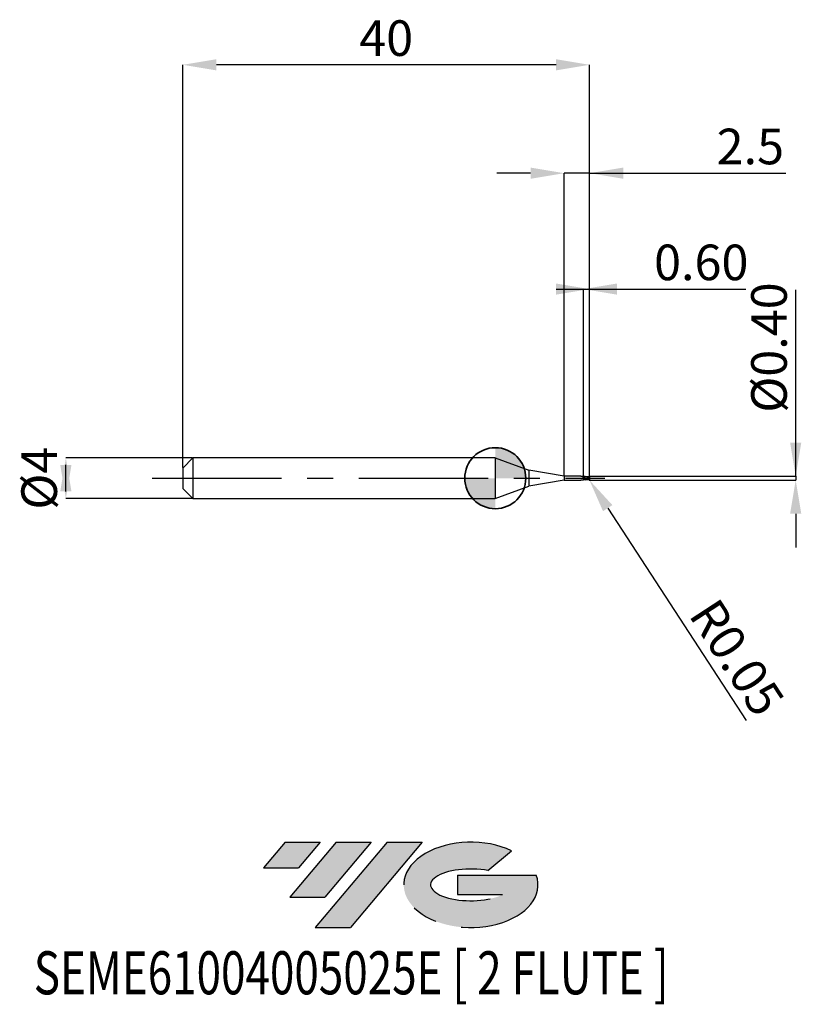
# Model space of a CAD drawing. Units: millimetres. Extents: x -46.8 to 30.1, y -51.7 to 45.1.
import ezdxf
from ezdxf.enums import TextEntityAlignment as Align

# ---------------------------------------------------------------- set-up
doc = ezdxf.new("R2010")
doc.units = ezdxf.units.MM
doc.header["$PDSIZE"] = -1
doc.linetypes.add('CENTERX2', pattern=[20.319999999999997, 12.7, -2.54, 2.54, -2.54])
doc.layers.add('FORMAT', color=2, linetype='Continuous')
doc.layers.add('중심선', color=1, linetype='CENTERX2')
doc.layers.add('외형선', color=100, linetype='Continuous', lineweight=35)
doc.layers.add('치수문자_일반주서', color=7, linetype='Continuous', lineweight=25)
doc.styles.add('SLDTEXTSTYLE0', font='TXT', dxfattribs={"width": 0.75})
doc.dimstyles.new('SLDDIMSTYLE0', dxfattribs={"dimtxt": 3.5, "dimasz": 3.302, "dimexe": 0, "dimexo": 0.0625, "dimgap": 0.875, "dimtad": 1, "dimrnd": 1e-09, "dimzin": 12, "dimdsep": 46, "dimtxsty": 'SLDTEXTSTYLE0', "dimsah": 1, "dimcen": 0.09, "dimadec": 0, "dimazin": 3, "dimtfac": 1, "dimtmove": 0, "dimatfit": 0, "dimfxl": 1, "dimfrac": 2, "dimtolj": 1, "dimtzin": 12, "dimarcsym": 0})
doc.dimstyles.new('SLDDIMSTYLE1', dxfattribs={"dimtxt": 3.5, "dimasz": 3.302, "dimexe": 0, "dimexo": 0.0625, "dimgap": 0.875, "dimtad": 1, "dimrnd": 1e-09, "dimzin": 0, "dimdsep": 46, "dimtxsty": 'SLDTEXTSTYLE0', "dimsah": 1, "dimcen": 0.09, "dimadec": 0, "dimazin": 0, "dimtfac": 1, "dimtmove": 0, "dimatfit": 0, "dimfxl": 1, "dimfrac": 2, "dimtolj": 1, "dimtzin": 12, "dimarcsym": 0})
doc.dimstyles.new('SLDDIMSTYLE2', dxfattribs={"dimtxt": 3.5, "dimasz": 3.302, "dimexe": 0, "dimexo": 0.0625, "dimgap": 0.875, "dimtad": 1, "dimrnd": 1e-09, "dimzin": 12, "dimdsep": 46, "dimtxsty": 'SLDTEXTSTYLE0', "dimsah": 1, "dimcen": 0.09, "dimadec": 0, "dimazin": 3, "dimtfac": 1, "dimtofl": 0, "dimtmove": 0, "dimatfit": 3, "dimfxl": 1, "dimfrac": 2, "dimtolj": 1, "dimtzin": 12, "dimarcsym": 0})

# ---------------------------------------------------------------- blocks, each defined once
blk = doc.blocks.new('블럭10')
at = {"layer": '중심선'}
for p, q in [((2.268634060543552, 16.24717430164393), (0.1404042013395286, 13.71084872107135)), ((2.268634060543552, 16.24717430164393), (5.714909304380834, 16.24717430164393)), ((7.28139805157953, 16.24717430164393), (2.750260043222114, 10.84717430164391)), ((5.714909304380834, 16.24717430164393), (3.58671253028996, 13.71088815037384)), ((12.29416204261559, 16.24717430164393), (5.245725140726316, 7.84717430164391)), ((10.72767329541681, 16.24717430164393), (6.196535287059397, 10.84717430164391)), ((7.28139805157953, 16.24717430164393), (10.72767329541681, 16.24717430164393)), ((15.74043728645272, 16.24717430164393), (8.692000384563599, 7.84717430164391)), ((12.29416204261559, 16.24717430164393), (15.74043728645272, 16.24717430164393)), ((22.22332737316547, 13.45928029700563), (24.52862924686651, 15.39360700705356)), ((0.1404042013395286, 13.71084872107135), (3.58671253028996, 13.71088815037384)), ((19.22039502424796, 13.00717430171391), (19.22036997980202, 11.08717430171403)), ((19.22039502424796, 13.00717430171391), (26.96566020931264, 13.00717430171391)), ((2.750260043222114, 10.84717430164391), (6.196535287059397, 10.84717430164391)), ((19.22036997980202, 11.08717430171403), (23.66174974927406, 11.08717430171406)), ((5.245725140726316, 7.84717430164391), (8.692000384563599, 7.84717430164391))]:
    blk.add_line(p, q, dxfattribs=at)
for centre, major_axis, ratio, start_param, end_param in [((20.54032771741204, 12.0471743016438), (6.600054785286829, -1.261213355974178e-13), 0.636358354079598, 0.9219305317359503, 6.513795318482858), ((20.54032771746488, 12.04717430159265), (3.960054785062283, 1.540847449632565e-10), 0.3939339440162632, 1.131841032648279, 5.62031148352944)]:
    blk.add_ellipse(centre, major_axis=major_axis, ratio=ratio, start_param=start_param, end_param=end_param, dxfattribs=at)
at = {"layer": 'FORMAT', "color": 2, "style": 'SLDTEXTSTYLE0', "width": 0.75}
blk.add_attdef('AUTOATTR0', text='', height=4.233333333333333, dxfattribs=at).set_placement((-22.43790845388143, -0.0412997538344756), align=Align.BOTTOM_LEFT)
blk = doc.blocks.new('*D14')
at = {"layer": 'Defpoints', "color": 0}
for p in [(-29.72632778426237, 2), (-42.22278580587452, -2.000000000000047), (-29.72632778426237, -2)]:
    blk.add_point(p, dxfattribs=at)
at = {"layer": '치수문자_일반주서', "color": 0, "lineweight": -2}
for p, q in [((-29.78882778426237, 2), (-42.22278580587454, 1.999999999999953)), ((-42.22278580587453, -1.302000000000047), (-42.22278580587454, 1.301999999999953)), ((-29.78882778426237, -2), (-42.22278580587453, -2.000000000000047))]:
    blk.add_line(p, q, dxfattribs=at)
at = {"layer": '치수문자_일반주서', "color": 0}
for points in [[(-41.6724524725412, -1.302000000000045), (-42.77311913920786, -1.302000000000049), (-42.22278580587454, 1.999999999999953)], [(-42.77311913920788, 1.301999999999951), (-41.67245247254121, 1.301999999999955), (-42.22278580587453, -2.000000000000047)]]:
    blk.add_solid(points, dxfattribs=at)
at = {"layer": '치수문자_일반주서', "color": 0, "insert": (-46.59778580587454, -1.54e-14), "char_height": 3.5, "attachment_point": 2, "rotation": 90.0000000000002, "style": 'SLDTEXTSTYLE0'}
blk.add_mtext('\\A1;%%c4', dxfattribs=at)
blk = doc.blocks.new('*D15')
at = {"layer": 'Defpoints', "color": 0}
for p in [(8.673672215737497, 18.59999999999994), (8.673672215737497, 0.1581821440767612), (9.273672215737633, 0.0999999999999943)]:
    blk.add_point(p, dxfattribs=at)
at = {"layer": '치수문자_일반주서', "color": 0, "lineweight": -2}
for p, q in [((5.971672215737634, 18.59999999999994), (11.9756722157375, 18.59999999999994)), ((8.673672215737497, 0.2206821440767612), (8.673672215737497, 18.59999999999994)), ((9.273672215737633, 0.1624999999999943), (9.273672215737633, 18.59999999999994)), ((9.273672215737633, 18.59999999999994), (24.62767221573765, 18.59999999999994))]:
    blk.add_line(p, q, dxfattribs=at)
at = {"layer": '치수문자_일반주서', "color": 0}
for points in [[(5.971672215737634, 18.0496666666666), (5.971672215737634, 19.15033333333327), (9.273672215737633, 18.59999999999994)], [(11.9756722157375, 19.15033333333327), (11.9756722157375, 18.0496666666666), (8.673672215737497, 18.59999999999994)]]:
    blk.add_solid(points, dxfattribs=at)
at = {"layer": '치수문자_일반주서', "color": 0, "insert": (20.25267221573765, 22.97499999999994), "char_height": 3.5, "attachment_point": 2, "style": 'SLDTEXTSTYLE0'}
blk.add_mtext('\\A1;0.60', dxfattribs=at)
blk = doc.blocks.new('*D16')
at = {"layer": 'Defpoints', "color": 0}
for p in [(-30.72632778426237, 40.65832450504431), (-30.72632778426237, 1), (9.273672215737633, 0.0999999999999943)]:
    blk.add_point(p, dxfattribs=at)
at = {"layer": '치수문자_일반주서', "color": 0, "lineweight": -2}
for p, q in [((-30.72632778426237, 1.0625), (-30.72632778426237, 40.65832450504431)), ((5.971672215737634, 40.65832450504431), (-27.42432778426237, 40.65832450504431)), ((9.273672215737633, 0.1624999999999943), (9.273672215737633, 40.65832450504431))]:
    blk.add_line(p, q, dxfattribs=at)
at = {"layer": '치수문자_일반주서', "color": 0}
for points in [[(-27.42432778426237, 41.20865783837764), (-27.42432778426237, 40.10799117171097), (-30.72632778426237, 40.65832450504431)], [(5.971672215737634, 40.10799117171097), (5.971672215737634, 41.20865783837764), (9.273672215737633, 40.65832450504431)]]:
    blk.add_solid(points, dxfattribs=at)
at = {"layer": '치수문자_일반주서', "color": 0, "insert": (-10.72632778426237, 45.03332450504431), "char_height": 3.5, "attachment_point": 2, "style": 'SLDTEXTSTYLE0'}
blk.add_mtext('\\A1;40', dxfattribs=at)
blk = doc.blocks.new('*D17')
at = {"layer": 'Defpoints', "color": 0}
for p in [(6.773672215737633, 30.00000000000003), (6.773672215737633, 0.1850000000000023), (9.273672215737633, 0.0999999999999943)]:
    blk.add_point(p, dxfattribs=at)
at = {"layer": '치수문자_일반주서', "color": 0, "lineweight": -2}
for p, q in [((3.471672215737634, 30.00000000000003), (0.1696722157376342, 30.00000000000003)), ((6.773672215737633, 0.2475000000000023), (6.773672215737633, 30.00000000000003)), ((9.273672215737633, 30.00000000000003), (6.773672215737633, 30.00000000000003)), ((9.273672215737633, 0.1624999999999943), (9.273672215737633, 30.00000000000003)), ((9.273672215737633, 30.00000000000003), (28.5792425334439, 30.00000000000003)), ((12.57567221573763, 30.00000000000003), (15.87767221573763, 30.00000000000003))]:
    blk.add_line(p, q, dxfattribs=at)
at = {"layer": '치수문자_일반주서', "color": 0}
for points in [[(3.471672215737634, 29.44966666666669), (3.471672215737634, 30.55033333333336), (6.773672215737633, 30.00000000000003)], [(12.57567221573763, 30.55033333333336), (12.57567221573763, 29.44966666666669), (9.273672215737633, 30.00000000000003)]]:
    blk.add_solid(points, dxfattribs=at)
at = {"layer": '치수문자_일반주서', "color": 0, "insert": (25.0792425334439, 34.37500000000003), "char_height": 3.5, "attachment_point": 2, "style": 'SLDTEXTSTYLE0'}
blk.add_mtext('\\A1;2.5', dxfattribs=at)
blk = doc.blocks.new('*D18')
at = {"layer": 'Defpoints', "color": 0}
for p in [(9.150714032053884, 0.1987172710221046), (9.15590002612339, -0.2000383616231431), (29.53985491579374, -0.200038361623067)]:
    blk.add_point(p, dxfattribs=at)
at = {"layer": '치수문자_일반주서', "color": 0, "lineweight": -2}
for p, q in [((29.53985491579374, 0.198717271022181), (29.53985491579374, 18.53606053321187)), ((29.53985491579374, 3.500717271022181), (29.53985491579374, 6.80271727102218)), ((9.213214032053884, 0.1987172710221048), (29.53985491579374, 0.198717271022181)), ((29.53985491579374, 0.198717271022181), (29.53985491579374, -0.2000383616230668)), ((9.21840002612339, -0.2000383616231429), (29.53985491579374, -0.2000383616230668)), ((29.53985491579374, -3.502038361623066), (29.53985491579374, -6.804038361623066))]:
    blk.add_line(p, q, dxfattribs=at)
at = {"layer": '치수문자_일반주서', "color": 0}
for points in [[(28.98952158246041, 3.500717271022181), (30.09018824912707, 3.500717271022181), (29.53985491579374, 0.198717271022181)], [(30.09018824912707, -3.502038361623066), (28.98952158246041, -3.502038361623066), (29.53985491579374, -0.2000383616230668)]]:
    blk.add_solid(points, dxfattribs=at)
at = {"layer": '치수문자_일반주서', "color": 0, "insert": (25.16485491579374, 12.84856053321187), "char_height": 3.5, "attachment_point": 2, "rotation": 90, "style": 'SLDTEXTSTYLE0'}
blk.add_mtext('\\A1;%%c0.40', dxfattribs=at)
blk = doc.blocks.new('SW_DOWELSYMBOL_0')
at = {"linetype": 'Continuous', "lineweight": 35}
h = blk.add_hatch(color=0, dxfattribs=at)
edge = h.paths.add_edge_path(flags=0)
edge.add_arc((1.04e-14, 0), 3.000000000000004, 0, 90)
edge.add_line((1.04e-14, 3.000000000000004), (1.04e-14, 0))
edge.add_line((1.04e-14, 0), (3.000000000000015, 0))
h = blk.add_hatch(color=0, dxfattribs=at)
edge = h.paths.add_edge_path(flags=0)
edge.add_arc((1.04e-14, 0), 3.000000000000004, 180, 270.0000000000008)
edge.add_line((1.04e-14, -3.000000000000004), (1.04e-14, 0))
edge.add_line((1.04e-14, 0), (-2.999999999999994, 0))
at = {"layer": '외형선', "color": 0}
blk.add_circle((0, 0), 3.000000000000004, dxfattribs=at)
blk = doc.blocks.new('*D27')
at = {"layer": 'Defpoints', "color": 0}
for p in [(9.223672215737224, -0.1390748561470048), (9.250973931207682, -0.1809629968597051)]:
    blk.add_point(p, dxfattribs=at)
at = {"layer": '치수문자_일반주서', "color": 0, "lineweight": -2}
for p, q in [((9.223672215737224, -0.1390748561470048), (9.250973931207682, -0.1809629968597051)), ((11.05397922087785, -2.947255809528202), (24.66925567568962, -23.83673495594289))]:
    blk.add_line(p, q, dxfattribs=at)
at = {"layer": '치수문자_일반주서', "color": 0}
blk.add_solid([(11.51502802298927, -2.646754927916506), (10.59293041876644, -3.247756691139897), (9.250973931207682, -0.1809629968597051)], dxfattribs=at)
at = {"layer": '치수문자_일반주서', "color": 0, "insert": (23.76281292834126, -17.63861888767025), "char_height": 3.5, "attachment_point": 5, "rotation": 303.0953730896269, "style": 'SLDTEXTSTYLE0'}
blk.add_mtext('\\A1;R0.05', dxfattribs=at)

msp = doc.modelspace()

# ---------------------------------------------------------------- hatches: boundary and pattern name
at = {"layer": '중심선'}
for points in [[(-17.22453438368504, -35.7989250712761), (-20.67080962752232, -35.7989250712761), (-22.79903948672635, -38.3352506518487), (-19.35273115777591, -38.33521122254621)], [(-12.21177039264909, -35.7989250712761), (-15.65804563648637, -35.7989250712761), (-20.18918364484376, -41.19892507127612), (-16.74290840100648, -41.19892507127612)], [(-7.199006401613195, -35.79892507127613), (-10.64528164545031, -35.7989250712761), (-17.69371854733956, -44.19892507127612), (-14.24744330350228, -44.19892507127612)]]:
    msp.add_hatch(color=256, dxfattribs=at).paths.add_polyline_path(points, flags=0)
h = msp.add_hatch(color=256, dxfattribs=at)
edge = h.paths.add_edge_path(flags=0)
edge.add_ellipse((-2.399115970600996, -39.99892507132738), major_axis=(3.960054785062284, 1.540850780301639e-10), ratio=0.3939339440162633, start_angle=39.99803423149211, end_angle=342.9046081939157, ccw=False)
edge.add_line((-0.7161163149004002, -38.58681907591441), (1.589185558800638, -36.65249236586649))
edge.add_ellipse((-2.399115970653842, -39.99892507127625), major_axis=(6.600054785286829, -1.249000902703301e-13), ratio=0.6363583540795982, start_angle=39.99873849337408, end_angle=368.4976242363725)
edge.add_line((4.026216521246767, -39.03892507120613), (-3.71904866381792, -39.0389250712061))
edge.add_line((-3.71904866381792, -39.0389250712061), (-3.719073708263854, -40.95892507120602))
edge.add_line((-3.719073708263854, -40.95892507120602), (0.7223060612081831, -40.95892507120599))

# ---------------------------------------------------------------- linework, layer by layer
at = {"color": 4, "linetype": 'Continuous', "lineweight": 25}
for p, q in [((-29.72632778426237, 2), (-30.72632778426237, 1)), ((0, 2), (-29.72632778426237, 2)), ((-29.72632778426237, 2), (-29.72632778426237, -2)), ((0, 2), (0, -2)), ((0, 2), (3.307440145719056, 0.7961902353412142)), ((-30.72632778426237, 1), (-30.72632778426237, -1)), ((6.773672215737633, 0.1850000000000023), (3.307440145719056, 0.7961902353412142)), ((3.307440145719056, 0.7961902353412142), (3.307440145719056, -0.7961902353412142)), ((6.773672215737633, 0.1850000000000023), (6.773672215737633, -0.1850000000000023)), ((8.404110038287627, 0.1850000000000023), (6.773672215737633, 0.1850000000000023)), ((7.219875360925471, 0.1850000000000023), (7.116687763610798, 0.1850000000000023)), ((8.308180805306392, 0.1850000000000023), (8.20496738215138, 0.1850000000000023)), ((8.67367221573727, 0.0399334149111326), (8.67367221573727, 0.092515572093447)), ((0, -2), (3.307440145719056, -0.7961902353412142)), ((6.773672215737633, -0.1850000000000023), (3.307440145719056, -0.7961902353412142)), ((6.773672215737633, -0.1850000000000023), (8.3973044296838, -0.1850000000000023)), ((-30.72632778426237, -1), (-29.72632778426237, -2)), ((-29.72632778426237, -2), (0, -2))]:
    msp.add_line(p, q, dxfattribs=at)
at = {"color": 1, "linetype": 'Continuous', "lineweight": 25}
for p, q in [((8.783685706327105, -0.0211912093826641), (8.67367221573727, 0.0223263177046817)), ((9.012253645454166, 0.1338467935475762), (9.223672215737224, 0.1893152887904819)), ((9.273672215737179, 0.1393152887904705), (9.172352476573678, 0.1341602021566075)), ((9.273672215737179, 0.1393152887904705), (9.273672215737179, -0.1390748561470048))]:
    msp.add_line(p, q, dxfattribs=at)
for centre, start, end in [((9.223672215737224, 0.1393152887904705), 0, 90), ((9.223672215737224, -0.1390748561470048), 270, 0)]:
    msp.add_arc(centre, 0.05, start, end, dxfattribs=at)
at = {"color": 4, "linetype": 'Continuous', "lineweight": 25}
for points in [[(8.310278292617568, 0.1850000000000023), (8.309579130929023, 0.1837939875134396), (8.308879968117708, 0.1825124996882153), (8.308180805306392, 0.181151480901633)], [(8.67367221573727, 0.1580946975939241), (8.67367221573727, 0.1607747750675514), (8.67367221573727, 0.1329163569596687), (8.67367221573727, 0.0876007893645863)], [(8.67367221573727, 0.1580946975939241), (8.67367221573727, 0.1607747750675514), (8.67367221573727, 0.1329163569596687), (8.67367221573727, 0.0876007893645863)], [(8.673672215737497, 0.0399334149110189), (8.673672215737497, 0.0418168528868534), (8.673672215737497, 0.0346937305072004), (8.673672215737497, 0.0223263177046249)], [(8.673672215737497, 0.039861980763817), (8.673672215737497, 0.0382717247741482), (8.673672215737497, 0.0316627635276916), (8.673672215737497, 0.0223263177046249)]]:
    msp.add_open_spline(points, degree=3, dxfattribs=at)
for points, knots in [([(8.673672215737497, 0.0905482461670317), (8.619631994203473, 0.1132401768812485), (8.529745873605407, 0.1509840935952695), (8.439952644622508, 0.1753196980021698), (8.404110038287627, 0.1850000000000023)], [0, 0, 0, 0, 0.4435671171952813, 0.7377935592760376, 0.7377935592760376, 0.7377935592760376, 0.7377935592760376]), ([(8.673672215737497, 0.1580946975939526), (8.64162268983796, 0.1569971381978519), (8.592497416059814, 0.155314807358053), (8.537242632190555, 0.1569301584901268), (8.509485061317946, 0.1575536708693903), (8.498149331941477, 0.1581215262685589)], [0, 0, 0, 0, 0.4839829192254038, 0.7418454015659289, 0.9189133146594304, 0.9189133146594304, 0.9189133146594304, 0.9189133146594304]), ([(8.67367221573727, 0.0223263177046817), (8.67367221573727, -0.0130534346342586), (8.67367221573727, -0.0502773427208183), (8.67367221573727, -0.1143239114088885), (8.67367221573727, -0.1406503336719993), (8.67367221573727, -0.1578542649504584)], [0, 0, 0, 0, 0.5, 0.5, 1, 1, 1, 1]), ([(8.67367221573727, 0.0223263177046817), (8.67367221573727, -0.0130534346342586), (8.67367221573727, -0.0502773427208183), (8.67367221573727, -0.1143239114088885), (8.67367221573727, -0.1406503336719993), (8.67367221573727, -0.1578542649504584)], [0, 0, 0, 0, 0.5, 0.5, 1, 1, 1, 1]), ([(8.3973044296838, -0.1850000000000023), (8.44389309565372, -0.1616408274961714), (8.48011791647923, -0.1588490788309116), (8.533095213474098, -0.1568895128520182), (8.59250780200864, -0.155399758268544), (8.64162679043011, -0.1570306786120739), (8.673672215737724, -0.1580946975939526)], [0.1203420594669283, 0.1203420594669283, 0.1203420594669283, 0.1203420594669283, 0.3359109471815699, 0.5011422340263995, 0.6745431900709512, 1, 1, 1, 1])]:
    msp.add_open_spline(points, degree=3, knots=knots, dxfattribs=at)
at = {"color": 1, "linetype": 'Continuous', "lineweight": 25}
for points, knots in [([(9.253672215737424, 0.0095832178020316), (9.20664730762087, 0.0316227552241344), (9.155741061801336, 0.0539574180001523), (9.058931902801078, 0.093537544557563), (9.013522154178645, 0.1108204308490031), (8.914906108528612, 0.1389094992320281), (8.866896955058564, 0.1490905609127822), (8.77302022502272, 0.1604214966648101), (8.72213283165729, 0.161631640976168), (8.673672215737497, 0.1580946975939526)], [0, 0, 0, 0, 0.25, 0.25, 0.5, 0.5, 0.75, 0.75, 1, 1, 1, 1]), ([(9.17367221573727, -0.1638065587019923), (9.131085854687171, -0.1499470326852474), (9.088999085171054, -0.1324911433282239), (9.009175630599884, -0.0934300797396475), (8.9659838514292, -0.0709212415068805), (8.881059694191435, -0.0239705120775113), (8.841711208664265, -5.3514738255e-05), (8.759095371406602, 0.0475090390331161), (8.715473007056744, 0.0711919901463318), (8.673672215737952, 0.0925155720930491)], [0, 0, 0, 0, 0.25, 0.25, 0.5, 0.5, 0.75, 0.75, 1, 1, 1, 1]), ([(9.223672215737224, -0.1890748561470161), (9.131085854683533, -0.1812307495983703), (9.08899908516787, -0.1691953535708421), (9.009175630597156, -0.1390485813036548), (8.965983851426927, -0.1202218690570476), (8.881059694189844, -0.0782722782294627), (8.8417112086629, -0.0556774844301913), (8.75909537140592, -0.0084033992634431), (8.715473007056517, 0.0163715684290366), (8.673672215737952, 0.0399334149107062)], [0, 0, 0, 0, 0.25, 0.25, 0.5, 0.5, 0.75, 0.75, 1, 1, 1, 1]), ([(8.756772261703645, 0.0509784579186885), (8.747223738177809, 0.0554525378455821), (8.728124509346571, 0.0644017199992675), (8.70904571825713, 0.0742422145903845), (8.699505232990077, 0.0791630239449148)], [0, 0, 0, 0, 0.4999428830567125, 1, 1, 1, 1]), ([(9.245086500066236, -0.1517885695375298), (9.159302786281842, -0.1239433712312632), (8.992407042410832, -0.0697693925173724), (8.825412054187609, 0.0150891672925866), (8.744251790930548, 0.0563307825474624)], [0, 0, 0, 0, 0.5139958143618905, 1, 1, 1, 1]), ([(9.172352476573678, 0.1341602021566075), (9.130284326196488, 0.1326816529046084), (9.06729953434342, 0.1304679564133551), (8.956964066073397, 0.1360043190246358), (8.89229076514357, 0.1447674482707271), (8.849689225024804, 0.1505398890890604)], [0, 0, 0, 0, 0.4070187297163028, 0.6093918972355593, 1, 1, 1, 1]), ([(9.273672215737179, 0.1393152887904705), (9.268749012368517, 0.1137798958916676), (9.268573118144559, 0.104711527428492), (9.266742054652468, 0.071232132667518), (9.263835188633266, 0.0413451290982323), (9.253672215737197, 0.0095832178020885)], [0.2723080246125117, 0.2723080246125117, 0.2723080246125117, 0.2723080246125117, 0.5, 0.5, 1, 1, 1, 1]), ([(8.852539994049494, -0.143140810050852), (8.811533792967566, -0.1511499334337998), (8.751901009315588, -0.1627971065279326), (8.692291521684865, -0.1590307151469972), (8.673672215737497, -0.1578542649504584)], [0, 0, 0, 0, 0.687645261059114, 1, 1, 1, 1]), ([(8.84968782522742, -0.1502996820176463), (8.90153355233042, -0.142991809889395), (8.955816480682188, -0.1353404040492876), (9.00918348533878, -0.1334591881491178), (9.011579563338728, -0.1333747250982071)], [0, 0, 0, 0, 0.9551018833607727, 1, 1, 1, 1]), ([(9.24508650002258, -0.151788569527838), (9.23838149255539, -0.1573798183698045), (9.230635592289445, -0.1617255731274838), (9.222537776207446, -0.1644540638128831), (9.214361682187018, -0.1672089295880994), (9.205626998373418, -0.1683959331663232), (9.196985236355204, -0.1680775328581205), (9.189189429774615, -0.1677903012480897), (9.181313621234267, -0.1662934173036206), (9.17367221573727, -0.1638065587019923)], [3.84e-14, 3.84e-14, 3.84e-14, 3.84e-14, 2.89461374913e-05, 2.89461374913e-05, 2.89461374913e-05, 5.81520867934e-05, 5.81520867934e-05, 5.81520867934e-05, 8.4398696027e-05, 8.4398696027e-05, 8.4398696027e-05, 8.4398696027e-05])]:
    msp.add_open_spline(points, degree=3, knots=knots, dxfattribs=at)
for points in [[(9.253672215737197, 0.0095832178020885), (9.258912244931253, -0.0532267789287459), (9.258716512027604, -0.112429119037472), (9.24508650002258, -0.151788569527838)], [(9.265323729636293, -0.1398366362518573), (9.265623209622618, -0.139231918149477), (9.26589725520057, -0.1385490925672741), (9.266148236628396, -0.1377903837250187)]]:
    msp.add_open_spline(points, degree=3, dxfattribs=at)
at = {"layer": '외형선'}
msp.add_circle((0, 0), 3.000000000000005, dxfattribs=at)
at = {"layer": '중심선'}
msp.add_line((-33.72632778426237, 0), (10.77367221573763, 0), dxfattribs=at)

# ---------------------------------------------------------------- block references
at = {"color": 7, "linetype": 'Continuous'}
msp.add_blockref('블럭10', (-22.93944368806589, -52.04609937292004), dxfattribs=at).add_auto_attribs({'AUTOATTR0': 'SEME61004005025E [ 2 FLUTE ]'})
at = {"layer": '외형선'}
msp.add_blockref('SW_DOWELSYMBOL_0', (0, 0), dxfattribs=at)

# ---------------------------------------------------------------- dimensions: what is measured, and where the dimension line sits
at = {"layer": '치수문자_일반주서'}
for base, p2, dimstyle, picture, middle in [((-30.72632778426237, 40.65832450504431), (-30.72632778426237, 1), 'SLDDIMSTYLE2', '*D16', (-10.72632778426237, 40.65832450504431)), ((6.773672215737633, 30.00000000000003), (6.773672215737633, 0.1850000000000023), 'SLDDIMSTYLE0', '*D17', (25.0792425334439, 30.00000000000003))]:
    dim = msp.add_linear_dim(base=base, p1=(9.273672215737633, 0.0999999999999943), p2=p2, dimstyle=dimstyle, dxfattribs=at)
    dim.commit()
    dim.dimension.update_dxf_attribs({"geometry": picture, "text_midpoint": middle, "dimtype": 160})
dim = msp.add_linear_dim(base=(8.673672215737497, 18.59999999999994), p1=(9.273672215737633, 0.0999999999999943), p2=(8.673672215737497, 0.1581821440767612), angle=2.57837e-11, dimstyle='SLDDIMSTYLE1', dxfattribs=at)
dim.commit()
dim.dimension.update_dxf_attribs({"geometry": '*D15', "text_midpoint": (20.25267221573765, 18.59999999999994), "dimtype": 160})
for base, p1, p2, dimstyle, picture, middle in [((29.53985491579374, -0.2000383616230668), (9.150714032053884, 0.1987172710221046), (9.15590002612339, -0.2000383616231431), 'SLDDIMSTYLE1', '*D18', (29.53985491579374, 12.84856053321187)), ((-42.22278580587453, -2.000000000000047), (-29.72632778426237, 2), (-29.72632778426237, -2), 'SLDDIMSTYLE0', '*D14', (-42.22278580587454, 0))]:
    dim = msp.add_linear_dim(base=base, p1=p1, p2=p2, angle=90.0000000000002, text='%%c<>', dimstyle=dimstyle, dxfattribs=at)
    dim.commit()
    dim.dimension.update_dxf_attribs({"geometry": picture, "text_midpoint": middle, "dimtype": 160})
dim = msp.add_radius_dim(center=(9.223672215737224, -0.1390748561470048), mpoint=(9.250973931207682, -0.1809629968597051), dimstyle='SLDDIMSTYLE1', dxfattribs=at)
dim.commit()
dim.dimension.update_dxf_attribs({"geometry": '*D27', "text_midpoint": (21.56368554092309, -19.07195894987019), "dimtype": 164})

doc.saveas('drawing.dxf')
